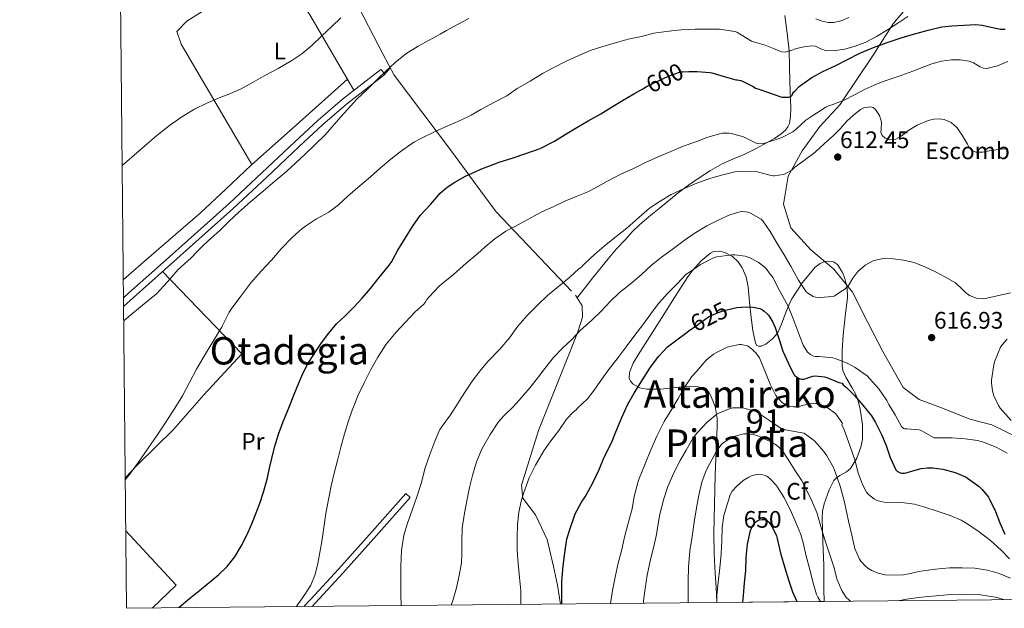
# Model space of a CAD drawing. Extents: x 566420 to 573271, y 747468 to 752164.
# Drawn here: x 566420 to 566834, y 747468 to 747715 of the extents above; entities that cross this region are included whole.
import ezdxf
from ezdxf.enums import TextEntityAlignment as Align

# ---------------------------------------------------------------- set-up
doc = ezdxf.new("R2010")
doc.units = 0
doc.header["$MEASUREMENT"] = 0
for name, pattern in [('DGN Style 2', [76.58717, 45.952302, -30.634868]), ('DGN Style 3', [107.222038, 76.58717, -30.634868]), ('DGN Style 5', [53.611019, 22.976151, -30.634868])]:
    doc.linetypes.add(name, pattern=pattern)
for name, color, linetype in [('Nivel 20', 7, 'Continuous'), ('Nivel 21', 7, 'Continuous'), ('Nivel 22', 7, 'Continuous'), ('Nivel 35', 7, 'Continuous'), ('Nivel 36', 7, 'Continuous'), ('Nivel 37', 7, 'Continuous'), ('Nivel 4', 7, 'Continuous'), ('Nivel 41', 7, 'Continuous'), ('Nivel 45', 7, 'Continuous'), ('Nivel 48', 7, 'Continuous'), ('Nivel 49', 7, 'Continuous'), ('Nivel 5', 7, 'Continuous'), ('Nivel 57', 7, 'Continuous'), ('Nivel 61', 7, 'Continuous'), ('Nivel 7', 7, 'Continuous')]:
    doc.layers.add(name, color=color, linetype=linetype)
doc.styles.add('Style-arial', font='arial.shx', dxfattribs={"bigfont": 'arialbig.shx'})
doc.styles.add('Style-ariali', font='ariali.shx', dxfattribs={"bigfont": 'arialibig.shx'})
doc.styles.add('Style-arialn', font='arialn.shx', dxfattribs={"bigfont": 'arialnbig.shx'})
doc.styles.add('Style-times', font='times.shx', dxfattribs={"bigfont": 'timesbig.shx'})

# ---------------------------------------------------------------- blocks, each defined once
blk = doc.blocks.new('5PATER')
at = {"layer": 'Nivel 7', "linetype": 'Continuous', "lineweight": 0}
h = blk.add_hatch(color=53, dxfattribs=at)
edge = h.paths.add_edge_path()
edge.add_ellipse((0, 0), major_axis=(-1.095731442945027, -1.110710700472634), ratio=0.9994222409660319, start_angle=0, end_angle=360)

msp = doc.modelspace()

# ---------------------------------------------------------------- linework, layer by layer
at = {"layer": 'Nivel 20', "color": 7, "linetype": 'DGN Style 2', "lineweight": 0}
msp.add_polyline3d([(566560.881, 747723.656, 583.4830000000001), (566572.817, 747700.648, 589.243), (566577.585, 747691.72, 590.363), (566601.6170000001, 747659.784, 596.6030000000001), (566614.003, 747643.0090000001, 600.992), (566620.4010000001, 747634.344, 603.259), (566653.649, 747599.368, 611.067), (566656.433, 747594.8559999999, 613.659), (566656.625, 747590.0560000001, 614.747), (566654.6410000001, 747583.976, 615.227), (566651.281, 747575.432, 615.6750000000001), (566638.1610000001, 747542.504, 618.939), (566631.057, 747519.56, 620.187), (566631.5689999999, 747514.152, 620.6030000000001), (566636.881, 747507.176, 622.5550000000001), (566641.777, 747496.7760000001, 623.643), (566644.497, 747485.416, 623.931), (566646.0970000001, 747477.5760000001, 624.859), (566647.3400000001, 747469.702, 626.421)], dxfattribs=at)
at = {"layer": 'Nivel 21', "color": 7, "linetype": 'DGN Style 3', "lineweight": 0}
for points in [[(566573.77, 747692.1410000001, 589.123), (566571.9240000001, 747694.115, 589.128), (566563.993, 747687.9180000001, 589.323), (566555.825, 747681.5360000001, 589.523), (566545.619, 747672.784, 589.807), (566535.8160000001, 747663.639, 590.083), (566522.058, 747650.6400000001, 590.153), (566508.2280000001, 747637.777, 589.907), (566493.7949999999, 747624.858, 589.559), (566479.3230000001, 747611.9410000001, 589.235), (566466.212, 747600.2550000001, 589.019), (566463.9169999999, 747598.2139999999, 588.981)], [(566539.565, 747468.6359999999, 605.288), (566542.5179999999, 747471.7949999999, 605.365), (566554.135, 747484.321, 606.195), (566568.2609999999, 747500.2050000001, 607.955), (566582.405, 747516.1089999999, 609.715), (566584.3300000001, 747514.3970000001, 609.715)]]:
    msp.add_polyline3d(points, dxfattribs=at)
at = {"layer": 'Nivel 21', "color": 7, "linetype": 'Continuous', "lineweight": 0}
for points in [[(566463.9510000001, 747594.6429999999, 588.952), (566468.0020000001, 747598.2450000001, 589.019), (566481.1140000001, 747609.933, 589.235), (566495.588, 747622.851, 589.559), (566510.0419999999, 747635.7890000001, 589.907), (566523.899, 747648.6769999999, 590.153), (566537.658, 747661.6769999999, 590.083), (566547.4140000001, 747670.7779999999, 589.807), (566557.53, 747679.453, 589.523), (566565.6499999999, 747685.797, 589.323), (566573.77, 747692.1410000001, 589.123)], [(566584.3300000001, 747514.3970000001, 609.715), (566570.186, 747498.493, 607.955), (566556.0419999999, 747482.5889999999, 606.195), (566544.4029999999, 747470.04, 605.365), (566543.1240000001, 747468.6710000001, 605.332)]]:
    msp.add_polyline3d(points, dxfattribs=at)
at = {"layer": 'Nivel 22', "color": 30, "linetype": 'DGN Style 5', "lineweight": 30, "flags": 128}
for points, elevation in [([(566681.9750000001, 747685.966), (566683.5530000001, 747686.872), (566693.0249999999, 747691.3999999999), (566697.825, 747693.064), (566698.577, 747693.1440000001), (566701.318, 747693.172)], 600), ([(566681.9750000001, 747685.966), (566681.9750000001, 747685.966)], 600), ([(566701.273, 747584.3430000001), (566704.913, 747586.8559999999), (566709.5689999999, 747590.216), (566712.8970000001, 747591.848), (566716.145, 747592.9199999999), (566719.6030000001, 747593.7239999999)], 625), ([(566719.6030000001, 747593.7239999999), (566719.6030000001, 747593.7239999999)], 625), ([(566719.6030000001, 747593.7239999999), (566719.6030000001, 747593.7239999999)], 625), ([(566701.273, 747584.3430000001), (566701.273, 747584.3430000001)], 625), ([(566701.273, 747584.3430000001), (566701.273, 747584.3430000001)], 625), ([(566727.5360000001, 747501.4780000001), (566728.0179999999, 747502.6359999999), (566728.514, 747503.2760000001), (566729.442, 747504.1880000001), (566730.1939999999, 747504.7), (566730.994, 747505.02), (566732.1300000001, 747505.2280000001), (566732.8019999999, 747505.2280000001), (566733.746, 747505.0360000001), (566734.338, 747504.6680000001), (566734.898, 747504.092), (566735.73, 747502.956), (566736.4920000001, 747501.4780000001)], 650)]:
    msp.add_lwpolyline(points, dxfattribs=dict(at, elevation=elevation))
at = {"layer": 'Nivel 35', "color": 92, "linetype": 'DGN Style 3', "lineweight": 0}
msp.add_polyline3d([(566713.105, 747470.3530000001, 650.996), (566712.7849999999, 747476.8400000001, 650.683), (566712.3300000001, 747482.46, 650.2810000000001), (566711.878, 747490.9480000001, 650.231), (566711.7609999999, 747499.432, 650.011), (566712.0050000001, 747511.6200000001, 648.9300000000001), (566712.369, 747523.784, 647.355), (566712.757, 747534.0349999999, 645.563), (566713.169, 747544.2320000001, 643.5790000000001), (566713.121, 747547.615, 642.894), (566712.317, 747552.5959999999, 641.738), (566710.385, 747557.416, 640.379), (566709.629, 747558.5530000001, 639.842), (566708.071, 747559.916, 638.4110000000001), (566705.244, 747560.8589999999, 635.817), (566703.6429999999, 747561.0220000001, 634.664), (566701.9369999999, 747561.0959999999, 633.819), (566695.7010000001, 747560.544, 631.67), (566689.4569999999, 747559.8800000001, 629.755), (566683.666, 747559.858, 627.99), (566680.771, 747560.443, 627.207), (566677.905, 747561.96, 626.6510000000001), (566676.767, 747563.192, 626.443), (566676.281, 747564.449, 626.264), (566676.3489999999, 747566.919, 625.956), (566677.8910000001, 747570.8389999999, 625.501), (566679.9850000001, 747574.344, 625.051), (566684.8570000001, 747582.0279999999, 623.915), (566689.7450000001, 747589.7039999999, 622.779), (566695.3060000001, 747598.395, 621.484), (566700.881, 747607.0800000001, 620.187), (566702.9199999999, 747609.896, 619.801), (566706.496, 747613.78, 619.346), (566710.321, 747617.0320000001, 618.971), (566711.5889999999, 747617.6610000001, 618.891), (566714.2679999999, 747617.8030000001, 618.883), (566716.452, 747617.243, 618.993), (566719.5889999999, 747615.598, 619.354), (566722.033, 747613.3200000001, 619.963), (566723.6740000001, 747610.8389999999, 620.943), (566725.2860000001, 747606.99, 622.871), (566726.129, 747602.824, 624.475), (566726.8090000001, 747596.3940000001, 626.066), (566727.473, 747589.96, 627.643), (566728.2039999999, 747584.4920000001, 629.1560000000001), (566729.2649999999, 747579.1440000001, 630.523), (566729.8500000001, 747578.172, 630.5600000000001), (566730.702, 747577.8740000001, 630.253), (566731.642, 747577.973, 629.784), (566733.5490000001, 747578.7919999999, 628.6560000000001), (566736.477, 747581.0320000001, 626.71), (566737.7050000001, 747582.354, 625.852), (566738.6089999999, 747583.656, 625.211), (566740.2450000001, 747587.148, 623.756), (566742.175, 747592.5120000001, 621.65), (566743.2150000001, 747595.172, 620.8870000000001), (566744.497, 747597.7679999999, 620.475), (566748.9750000001, 747604.648, 620.193), (566754.2890000001, 747611.1440000001, 620.027), (566756.3970000001, 747612.6840000001, 619.849), (566758.382, 747613.405, 619.6610000000001), (566759.926, 747613.628, 619.532), (566762.074, 747613.3400000001, 619.429), (566763.6969999999, 747612.1680000001, 619.515), (566765.7450000001, 747608.878, 620.366), (566766.8330000001, 747606.3219999999, 621.426), (566767.7590000001, 747602.372, 623.277), (566767.8570000001, 747598.3119999999, 624.923), (566766.9469999999, 747590.442, 627.499), (566766.033, 747582.568, 630.075), (566765.6059999999, 747576.088, 632.293), (566765.649, 747569.608, 634.491), (566765.973, 747567.78, 634.825), (566767.274, 747564.6869999999, 634.4300000000001), (566770.0260000001, 747560.156, 632.848), (566771.3060000001, 747557.8700000001, 632.254), (566772.2409999999, 747555.5279999999, 632.187), (566773.254, 747551.4480000001, 632.739), (566774.1540000001, 747545.0760000001, 633.842), (566774.129, 747538.76, 635.355), (566773.548, 747535.513, 636.438), (566771.753, 747530.8970000001, 638.256), (566769.105, 747526.5360000001, 639.6750000000001), (566767.54, 747525.119, 640.0500000000001), (566764.6100000001, 747523.6000000001, 640.548), (566763.2609999999, 747522.709, 640.803), (566762.2250000001, 747521.48, 641.083), (566760.2379999999, 747517.6429999999, 641.865), (566758.0549999999, 747511.736, 643.063), (566757.466, 747508.7220000001, 643.67), (566757.297, 747505.672, 644.283), (566757.591, 747495.881, 646.743), (566757.905, 747486.0560000001, 648.955), (566757.932, 747482.061, 649.319), (566757.8970000001, 747475.909, 649.331), (566758.108, 747470.798, 649.193)], dxfattribs=at)
at = {"layer": 'Nivel 36', "color": 92, "linetype": 'Continuous', "lineweight": 0, "extrusion": (-0.7372276981029171, 0.675644374763732, 2.375346068976065e-13), "elevation": 87480.29566942644, "flags": 128}
msp.add_lwpolyline([(-934020.6439614226, 589.1449999792203), (-934022.9010659838, 589.5619999792203), (-934025.158170545, 589.9779999792205)], dxfattribs=at)
at = {"layer": 'Nivel 36', "color": 92, "linetype": 'Continuous', "lineweight": 0, "extrusion": (-0.05423086218760575, 0.03642371698061388, 0.9978638817131851), "elevation": -2898.190877002311, "flags": 128}
msp.add_lwpolyline([(-936344.6738623749, 53423.23752227589), (-936358.2526849275, 53426.29902322846), (-936365.3961924948, 53395.89831876883)], dxfattribs=at)
at = {"layer": 'Nivel 36', "color": 7, "linetype": 'DGN Style 3', "lineweight": 0}
for points in [[(566740.9809999999, 747637.4809999999, 611.398), (566742.9809999999, 747649.2890000001, 610.267), (566744.338, 747651.7749999999, 610), (566748.8049999999, 747659.9610000001, 608.947), (566756.213, 747670.121, 607.1560000000001), (566764.757, 747679.385, 605.26), (566765.7679999999, 747680.8870000001, 605), (566771.5090000001, 747689.4169999999, 603.3770000000001), (566778.997, 747700.4569999999, 600.895), (566781.361, 747704.2490000001, 600), (566785.7779999999, 747711.3319999999, 595), (566786.869, 747713.081, 594.313), (566795.013, 747722.7609999999, 590.5840000000001), (566807.189, 747732.8090000001, 587.189), (566817.7010000001, 747739.433, 585.644), (566829.477, 747744.825, 585.315), (566840.3570000001, 747748.4890000001, 586.392)], [(566838.837, 747539.929, 619.91), (566828.5490000001, 747544.9369999999, 618.582), (566819.237, 747547.257, 618.3100000000001), (566807.7649999999, 747551.8489999999, 618.2620000000001), (566798.037, 747555.577, 617.3340000000001), (566791.2690000001, 747560.5530000001, 617.11), (566782.773, 747575.737, 615.974), (566776.4210000001, 747587.929, 615.782), (566769.9410000001, 747600.6329999999, 615.046), (566762.149, 747610.233, 613.702), (566752.533, 747618.345, 613.302), (566744.165, 747627.6410000001, 612.15), (566740.9809999999, 747637.4809999999, 611.398)]]:
    msp.add_polyline3d(points, dxfattribs=at)
at = {"layer": 'Nivel 36', "color": 92, "linetype": 'Continuous', "lineweight": 0}
for points in [[(566517.797, 747654.1329999999, 589.391), (566488.145, 747704.744, 581.659), (566486.3530000001, 747709.96, 580.027), (566490.449, 747714.3759999999, 580.059), (566502.993, 747722.1840000001, 579.707), (566513.8729999999, 747727.656, 579.451), (566521.425, 747731.24, 579.3870000000001), (566526.6410000001, 747733.128, 579.3870000000001), (566529.233, 747732.744, 579.3870000000001), (566536.4010000001, 747725.5120000001, 580.859), (566542.129, 747717, 581.819), (566560.676, 747685.3260000001, 589.404)], [(566741.521, 747716.696, 591.323), (566742.6000000001, 747709.2960000001, 592.534), (566743.409, 747701.896, 593.771), (566743.5900000001, 747695.395, 595.39), (566743.665, 747688.936, 597.211), (566743.815, 747685.038, 598.422), (566743.969, 747681.1440000001, 599.6270000000001), (566744.0419999999, 747677.723, 600.641), (566744.033, 747674.2960000001, 601.643), (566743.548, 747671.331, 602.504), (566742.8910000001, 747669.9310000001, 602.9010000000001), (566741.889, 747668.632, 603.259), (566740.077, 747666.986, 603.565), (566737.213, 747665.047, 603.615), (566734.209, 747663.3999999999, 603.771), (566729.5290000001, 747660.9280000001, 604.548), (566724.801, 747658.568, 605.307), (566720.033, 747656.5090000001, 605.718), (566715.297, 747654.408, 606.203), (566710.358, 747651.683, 607.283), (566705.6170000001, 747648.632, 608.4110000000001), (566701.1769999999, 747645.55, 609.287), (566696.8489999999, 747642.264, 610.027), (566688.865, 747635.672, 611.003), (566684.6499999999, 747632.342, 611.424)], [(566557.902, 747690.0630000001, 588.27), (566537.743, 747672.0020000001, 588.659), (566517.584, 747653.942, 589.048), (566506.865, 747643.817, 589.171), (566496.0800000001, 747633.7660000001, 589.112), (566485.906, 747624.916, 588.876), (566475.7280000001, 747616.0700000001, 588.6320000000001), (566463.844, 747605.723, 588.46)], [(566684.6499999999, 747632.342, 611.424), (566680.497, 747628.9199999999, 611.755), (566677.4879999999, 747625.8759999999, 611.604), (566674.6410000001, 747622.6799999999, 611.3870000000001), (566670.9550000001, 747618.72, 611.971), (566667.409, 747614.632, 612.4110000000001), (566660.8970000001, 747606.4029999999, 612.082), (566654.3859999999, 747598.1740000001, 611.753)], [(566464.649, 747522.6410000001, 595.206), (566469.969, 747528.2, 595.195), (566484.881, 747542.9199999999, 595.195), (566494.692, 747554.1570000001, 595.17), (566497.649, 747557.544, 595.163), (566513.5530000001, 747574.6640000001, 595.131), (566480.337, 747609.2409999999, 589.222)]]:
    msp.add_polyline3d(points, dxfattribs=at)
at = {"layer": 'Nivel 4', "color": 30, "linetype": 'Continuous', "lineweight": 30, "flags": 128}
for points, elevation in [([(566811.659, 747712.3470000001), (566816.7309999999, 747712.619), (566821.851, 747712.939), (566824.4110000001, 747712.683), (566826.2350000001, 747712.1869999999), (566832.203, 747710.987), (566834.1229999999, 747710.923)], 600), ([(566701.318, 747693.172), (566704.8330000001, 747693.2080000001), (566710.1129999999, 747692.8400000001), (566710.993, 747692.6640000001), (566716.129, 747691.0800000001), (566720.977, 747689.6880000001), (566721.601, 747689.672), (566723.169, 747689.432), (566723.841, 747689.192), (566728.3530000001, 747686.872), (566729.281, 747686.216), (566730.193, 747685.896), (566731.0249999999, 747685.72), (566735.105, 747684.2479999999), (566739.9210000001, 747682.584), (566740.449, 747682.4880000001), (566743.3289999999, 747682.3759999999), (566744.129, 747682.76), (566744.625, 747683.2720000001), (566744.913, 747684.0560000001), (566745.217, 747684.52), (566745.729, 747684.936), (566747.5789999999, 747686.9709999999), (566748.1070000001, 747687.307), (566752.9709999999, 747690.635), (566757.595, 747693.1950000001), (566763.0190000001, 747695.8030000001), (566767.835, 747698.267), (566773.0349999999, 747700.8589999999), (566778.7949999999, 747703.307), (566784.507, 747705.4029999999), (566790.4909999999, 747707.3389999999), (566795.675, 747708.827), (566801.7550000001, 747710.507), (566807.547, 747711.9310000001), (566811.659, 747712.3470000001)], 600), ([(566486.9569999999, 747468.115), (566487.317, 747468.446), (566491.649, 747471.96), (566495.7590000001, 747475.314), (566499.8729999999, 747478.6640000001), (566503.74, 747481.9550000001), (566507.4569999999, 747485.4480000001), (566510.6969999999, 747489.48), (566513.3130000001, 747493.96), (566515.676, 747498.6070000001), (566517.8090000001, 747503.352), (566519.6799999999, 747508.003), (566521.3929999999, 747512.712), (566522.973, 747517.645), (566524.3530000001, 747522.632), (566525.2660000001, 747526.686), (566526.1610000001, 747530.744), (566527.3870000001, 747535.9269999999), (566528.929, 747541.0160000001), (566530.804, 747545.858), (566532.7209999999, 747550.6799999999), (566534.105, 747554.1570000001), (566534.811, 747555.9299999999), (566536.913, 747561.176), (566538.8629999999, 747565.6950000001), (566541.0730000001, 747570.104), (566543.9450000001, 747574.78), (566547.105, 747579.2720000001), (566550.0989999999, 747583.354), (566553.3130000001, 747587.256), (566556.9180000001, 747590.7110000001), (566560.5449999999, 747594.1359999999), (566564.1610000001, 747598.065), (566567.6329999999, 747602.1200000001), (566571.3130000001, 747606.712), (566574.993, 747611.304), (566576.753, 747613.656), (566576.993, 747614.3119999999), (566579.0889999999, 747618.216), (566582.3530000001, 747623.4480000001), (566585.3130000001, 747628.1680000001), (566588.5449999999, 747632.712), (566592.7690000001, 747637.4480000001), (566596.8970000001, 747642.1840000001), (566599.7609999999, 747644.632), (566603.0730000001, 747646.7919999999), (566607.521, 747649.3360000001), (566612.1610000001, 747651.352), (566614.003, 747652.1540000001), (566616.865, 747653.3999999999), (566621.601, 747655.1440000001), (566627.585, 747656.9839999999), (566632.881, 747658.7919999999), (566638.8489999999, 747660.872), (566644.913, 747663.912), (566649.3929999999, 747666.7919999999), (566654.273, 747669.7520000001), (566659.0249999999, 747672.5519999999), (566664.3049999999, 747675.432), (566668.865, 747678.216), (566673.4569999999, 747681.0959999999), (566678.257, 747683.8319999999), (566681.9750000001, 747685.966)], 600), ([(566719.6030000001, 747593.7239999999), (566721.3770000001, 747594.1359999999), (566725.3770000001, 747594.44), (566728.273, 747594.2960000001), (566731.0249999999, 747593.7039999999), (566732.209, 747593.128), (566732.929, 747592.632), (566734.1769999999, 747591.48), (566734.689, 747590.872), (566736.369, 747588.216), (566737.4890000001, 747585.7039999999), (566739.185, 747580.6640000001), (566740.801, 747575.784), (566743.0889999999, 747570.6799999999), (566745.3289999999, 747566.104), (566745.7450000001, 747565.608), (566746.449, 747565.0160000001), (566747.0090000001, 747564.6640000001), (566747.969, 747564.264), (566748.673, 747564.1359999999), (566749.425, 747564.1200000001), (566750.577, 747564.3119999999), (566751.3130000001, 747564.696), (566753.361, 747565.368), (566754.321, 747565.4480000001), (566758.3049999999, 747565.0959999999), (566759.1529999999, 747564.76), (566764.2250000001, 747562.6799999999), (566765.682, 747562.3319999999), (566766.05, 747561.7080000001), (566767.442, 747560.6359999999), (566770.8500000001, 747557.1640000001), (566774.29, 747553.2280000001), (566777.9539999999, 747548.6840000001), (566779.7139999999, 747545.8360000001), (566782.1300000001, 747540.8119999999), (566784.098, 747536.1880000001), (566785.8260000001, 747531.26), (566788.21, 747526.0120000001), (566788.754, 747525.5), (566789.746, 747524.844), (566790.53, 747524.652), (566791.794, 747524.6359999999), (566792.594, 747524.7960000001), (566793.426, 747525.1000000001), (566798.882, 747526.588), (566801.4580000001, 747526.892), (566803.746, 747526.8600000001), (566807.858, 747526.2679999999), (566813.138, 747524.844), (566817.3940000001, 747523.068), (566818.3219999999, 747522.46), (566823.138, 747519.0519999999), (566824.45, 747517.788), (566827.0419999999, 747514.5719999999), (566827.5860000001, 747513.692), (566830.098, 747508.524), (566831.81, 747503.8200000001), (566833.906, 747499.084)], 625), ([(566648.0260000001, 747469.709), (566648.017, 747473.3360000001), (566648.017, 747479.2080000001), (566648.497, 747485.7679999999), (566649.217, 747491.176), (566650.081, 747496.9040000001), (566651.2649999999, 747500.952), (566653.6170000001, 747507.5120000001), (566656.257, 747512.504), (566657.7930000001, 747514.648), (566660.865, 747520.2320000001), (566663.665, 747526.1680000001), (566665.7930000001, 747531.3200000001), (566668.753, 747537.3840000001), (566670.689, 747542.024), (566673.217, 747548.0560000001), (566675.665, 747553.56), (566678.3049999999, 747558.2479999999), (566681.5689999999, 747563.352), (566685.233, 747569.1440000001), (566688.625, 747573.7520000001), (566692.337, 747577.592), (566695.6810000001, 747580.2320000001), (566699.953, 747583.432), (566701.273, 747584.3430000001)], 625), ([(566724.006, 747470.4610000001), (566724.274, 747473.244), (566724.658, 747478.6359999999), (566725.1540000001, 747483.756), (566725.314, 747489.244), (566725.906, 747494.828), (566727.138, 747500.524), (566727.5360000001, 747501.4780000001)], 650), ([(566736.4920000001, 747501.4780000001), (566738.1140000001, 747498.3319999999), (566738.4180000001, 747497.212), (566739.73, 747491.0360000001), (566741.554, 747484.892), (566743.074, 747479.8840000001), (566744.7379999999, 747474.8600000001), (566746.665, 747470.685)], 650)]:
    msp.add_lwpolyline(points, dxfattribs=dict(at, elevation=elevation))
at = {"layer": 'Nivel 49', "color": 7, "linetype": 'Continuous', "lineweight": 0, "extrusion": (0.04002796987225125, 0.0003958057594638537, 0.9991984812667136), "elevation": 23630.70237840655, "flags": 128}
msp.add_lwpolyline([(741830.2975427823, -573590.0063121468), (741830.2975427823, -573635.047613671)], dxfattribs=at)
at = {"layer": 'Nivel 5', "color": 30, "linetype": 'Continuous', "lineweight": 0, "flags": 128}
for points, elevation in [([(566463.379, 747653.702), (566467.402, 747657.297), (566472.7050000001, 747661.9439999999), (566477.8840000001, 747666.2930000001), (566483.2010000001, 747670.4880000001), (566488.342, 747674.1429999999), (566493.777, 747677.352), (566498.9169999999, 747679.896), (566504.145, 747682.2320000001), (566508.818, 747683.967), (566513.3770000001, 747685.9280000001), (566518.345, 747688.72), (566523.3130000001, 747691.5120000001), (566528.8970000001, 747694.408), (566529.521, 747694.8400000001), (566534.5449999999, 747697.896), (566538.7690000001, 747700.6799999999), (566542.977, 747704.1200000001), (566547.1529999999, 747708.216), (566551.409, 747712.152), (566555.217, 747715.6880000001)], 585), ([(566464.01, 747588.6229999999), (566466.0970000001, 747590.4240000001), (566471.9310000001, 747595.1540000001), (566477.7450000001, 747599.912), (566482.362, 747604.933), (566486.8489999999, 747610.088), (566489.568, 747612.504), (566492.273, 747614.936), (566494.817, 747617.6000000001), (566497.3929999999, 747620.2320000001), (566500.848, 747623.385), (566504.3049999999, 747626.5360000001), (566508.3300000001, 747630.3670000001), (566512.385, 747634.1680000001), (566517.436, 747638.6170000001), (566522.5449999999, 747643), (566527.506, 747647.165), (566532.449, 747651.352), (566536.3319999999, 747654.8729999999), (566540.145, 747658.4720000001), (566544.3800000001, 747662.533), (566548.5449999999, 747666.6640000001), (566555.179, 747674.159), (566561.889, 747681.5760000001), (566566.311, 747685.8500000001), (566570.737, 747690.1200000001), (566574.2550000001, 747693.514), (566577.777, 747696.9040000001), (566582.4850000001, 747700.675), (566587.665, 747703.8), (566592.273, 747706.3119999999), (566596.881, 747708.824), (566599.537, 747710.456), (566604.385, 747713.064), (566608.8970000001, 747715.4639999999)], 590), ([(566464.6570000001, 747521.8090000001), (566466.017, 747523.56), (566470.244, 747529.2520000001), (566474.321, 747535.048), (566477.9979999999, 747540.53), (566481.6329999999, 747546.04), (566485.2080000001, 747551.538), (566486.848, 747554.1570000001), (566488.689, 747557.0959999999), (566491.6030000001, 747562.659), (566494.497, 747568.2320000001), (566497.402, 747573.064), (566500.3049999999, 747577.896), (566502.5290000001, 747581.608), (566504.753, 747585.3200000001), (566505.233, 747585.8640000001), (566505.473, 747586.568), (566508.2409999999, 747592.2320000001), (566509.121, 747593.5279999999), (566512.801, 747598.3600000001), (566517.4410000001, 747604.568), (566521.6810000001, 747609.416), (566526.065, 747614.0719999999), (566530.0970000001, 747618.824), (566534.7209999999, 747623.544), (566538.929, 747627.3200000001), (566540.2890000001, 747628.264), (566544.993, 747631.352), (566550.0970000001, 747634.1840000001), (566554.1769999999, 747637.256), (566558.0490000001, 747640.872), (566562.2890000001, 747644.504), (566567.6810000001, 747648.9680000001), (566571.825, 747652.808), (566576.1129999999, 747656.456), (566580.1129999999, 747659.496), (566585.777, 747663.5279999999), (566589.0730000001, 747665.288), (566594.1610000001, 747667.72), (566598.7849999999, 747669.784), (566605.2490000001, 747672.584), (566609.889, 747674.9199999999), (566614.003, 747677.226), (566614.513, 747677.5120000001), (566619.6170000001, 747680.2960000001), (566624.913, 747683.0160000001), (566629.233, 747686.0719999999), (566634.625, 747689.2080000001), (566639.825, 747692.344), (566644.5449999999, 747694.9040000001), (566649.713, 747697.544), (566655.0730000001, 747699.9439999999), (566659.889, 747702.024), (566664.689, 747703.56), (566670.8970000001, 747705.352), (566675.825, 747706.7280000001), (566681.361, 747707.8800000001), (566686.5930000001, 747709.2720000001), (566692.8489999999, 747710.216), (566698.017, 747710.696), (566703.969, 747710.952), (566709.1370000001, 747710.9839999999), (566714.2250000001, 747710.9199999999), (566720.6410000001, 747710.0560000001), (566721.4569999999, 747709.736), (566723.281, 747708.6640000001), (566727.601, 747705.9280000001), (566728.4010000001, 747705.608), (566733.3770000001, 747704.2320000001), (566736.8060000001, 747702.8489999999), (566740.2350000001, 747701.467), (566741.74, 747701.3), (566744.0730000001, 747702.061), (566746.4269999999, 747702.9070000001), (566749.669, 747703.531), (566752.9070000001, 747704.0109999999), (566754.4580000001, 747703.79), (566756.723, 747702.665), (566759.0190000001, 747701.899), (566762.8589999999, 747701.97), (566766.7150000001, 747702.6030000001), (566771.067, 747703.815), (566775.2749999999, 747705.4510000001), (566780.104, 747707.9310000001), (566784.763, 747710.6669999999), (566789.0179999999, 747713.453), (566793.1950000001, 747716.331)], 595), ([(566754.6510000001, 747715.2590000001), (566757.219, 747714.297), (566759.8030000001, 747713.771), (566761.977, 747713.7690000001), (566765.263, 747714.415), (566768.4750000001, 747715.8829999999)], 590), ([(566536.574, 747468.6059999999), (566537.3770000001, 747469.9280000001), (566540.0179999999, 747473.753), (566542.561, 747477.672), (566544.3999999999, 747482.0449999999), (566545.521, 747486.648), (566546.399, 747491.3219999999), (566547.185, 747496.0079999999), (566548.0179999999, 747501.8260000001), (566548.881, 747507.6400000001), (566549.923, 747513.5220000001), (566551.1529999999, 747519.368), (566552.416, 747524.6410000001), (566553.7450000001, 747529.896), (566555.226, 747535.534), (566556.753, 747541.1599999999), (566558.2209999999, 747546.156), (566559.889, 747551.0959999999), (566561.1499999999, 747554.1570000001), (566562.341, 747557.0490000001), (566565.105, 747562.872), (566567.801, 747568.1740000001), (566570.737, 747573.352), (566574.2660000001, 747578.831), (566578.3530000001, 747583.8640000001), (566582.321, 747588.024), (566586.2890000001, 747592.1840000001), (566590.0009999999, 747595.5120000001), (566590.881, 747596.744), (566591.2649999999, 747597.48), (566592.193, 747598.648), (566596.4010000001, 747603.0959999999), (566598.1769999999, 747604.504), (566602.449, 747608.024), (566607.841, 747612.744), (566611.905, 747616.1200000001), (566614.003, 747617.994), (566615.7930000001, 747619.592), (566619.8570000001, 747623), (566624.4650000001, 747626.152), (566630.321, 747629.2720000001), (566634.913, 747631.8), (566639.601, 747634.28), (566644.257, 747636.456), (566649.217, 747638.744), (566654.0009999999, 747640.744), (566658.8489999999, 747642.6640000001), (566662.065, 747644.4240000001), (566666.5290000001, 747646.952), (566672.7690000001, 747650.1680000001), (566678.1129999999, 747652.5519999999), (566683.3770000001, 747655.0959999999), (566688.193, 747657.2239999999), (566693.713, 747659.7039999999), (566698.8330000001, 747661.8800000001), (566704.1610000001, 747663.6880000001), (566708.865, 747665.5279999999), (566714.145, 747667.112), (566715.425, 747667.304), (566718.145, 747667.3360000001), (566719.185, 747667.2080000001), (566724.2250000001, 747665.8319999999), (566725.0249999999, 747665.416), (566729.841, 747663.0160000001), (566730.977, 747662.9199999999), (566732.801, 747663.064), (566734.0009999999, 747663.352), (566740.0009999999, 747665.3360000001), (566744.993, 747667.8800000001), (566746.369, 747669.064), (566750.433, 747672.7280000001), (566752.993, 747674.504), (566758.737, 747678.264), (566759.9210000001, 747678.824), (566761.7930000001, 747679.432), (566766.513, 747681.1599999999), (566770.902, 747683.4809999999), (566775.291, 747685.8030000001), (566779.0430000001, 747687.5190000001), (566782.9070000001, 747688.987), (566789.145, 747691.1840000001), (566795.3870000001, 747693.355), (566799.3019999999, 747694.889), (566803.243, 747696.443), (566807.351, 747697.574), (566811.531, 747698.1710000001), (566815.2620000001, 747698.087), (566818.9550000001, 747697.4990000001), (566820.8589999999, 747696.7949999999), (566823.6359999999, 747695.212), (566825.0220000001, 747694.6540000001), (566826.4269999999, 747694.5390000001), (566830.818, 747695.6370000001), (566835.1950000001, 747697.4029999999)], 605), ([(566580.4310000001, 747469.04), (566580.4169999999, 747473.976), (566580.4169999999, 747479.416), (566580.4169999999, 747485.3840000001), (566580.6410000001, 747492.2960000001), (566581.665, 747498.568), (566583.1370000001, 747503.7039999999), (566585.185, 747509.1599999999), (566587.057, 747514.712), (566588.977, 747520.6640000001), (566590.449, 747526.408), (566592.4650000001, 747532.44), (566594.6410000001, 747538.104), (566596.7849999999, 747542.9199999999), (566597.6810000001, 747544.2960000001), (566601.2010000001, 747549.1440000001), (566604.4310000001, 747554.1570000001), (566604.5930000001, 747554.408), (566607.3770000001, 747558.7919999999), (566610.2890000001, 747563.192), (566613.5530000001, 747567.432), (566614.003, 747567.9680000001), (566617.0889999999, 747571.6400000001), (566621.889, 747576.7280000001), (566625.9369999999, 747581.4480000001), (566629.473, 747586.344), (566633.361, 747590.744), (566637.9210000001, 747595.288), (566641.9850000001, 747599.1599999999), (566646.561, 747603), (566651.361, 747606.8559999999), (566655.0730000001, 747610.456), (566655.729, 747610.872), (566656.2409999999, 747611.0320000001), (566656.625, 747611.672), (566657.2649999999, 747612.2960000001), (566661.841, 747616.4880000001), (566665.665, 747619.9280000001), (566670.0009999999, 747623.432), (566675.2010000001, 747627.416), (566680.2250000001, 747631.9920000001), (566684.753, 747635.8160000001), (566689.185, 747638.808), (566693.905, 747641.544), (566699.041, 747644.0079999999), (566704.5930000001, 747646.328), (566710.561, 747648.4240000001), (566715.5530000001, 747649.8640000001), (566720.561, 747651.0959999999), (566723.6170000001, 747651.4480000001), (566729.521, 747651.2080000001), (566730.561, 747650.936), (566735.7930000001, 747649.56), (566736.6410000001, 747649.4480000001), (566737.2649999999, 747649.4639999999), (566740.929, 747650.024), (566741.7450000001, 747650.3119999999), (566744.6089999999, 747651.9280000001), (566745.841, 747653), (566749.8729999999, 747656.0560000001), (566754.129, 747659.24), (566754.5449999999, 747659.656), (566758.3019999999, 747662.977), (566762.0590000001, 747666.2990000001), (566764.9210000001, 747669.2660000001), (566767.675, 747672.3630000001), (566770.408, 747674.9029999999), (566773.307, 747677.2110000001), (566774.777, 747678.004), (566777.3829999999, 747678.3630000001), (566778.6240000001, 747678.047), (566779.675, 747677.3230000001), (566781.27, 747674.773), (566782.139, 747671.979), (566781.9650000001, 747669.129), (566781.878, 747667.692), (566782.4269999999, 747666.331), (566783.703, 747665.2350000001), (566786.021, 747664.557), (566788.219, 747664.875), (566790.443, 747666.094), (566793.709, 747668.5590000001), (566797.179, 747670.7309999999), (566801.828, 747672.602), (566804.206, 747673.217), (566806.5390000001, 747673.4029999999), (566808.5249999999, 747673.085), (566811.4369999999, 747671.7590000001), (566813.8829999999, 747669.5630000001), (566816.1680000001, 747666.1599999999), (566818.2350000001, 747662.747), (566819.0249999999, 747661.3670000001), (566820.1229999999, 747660.1070000001), (566821.8700000001, 747659.341), (566824.611, 747659.419), (566827.355, 747659.9310000001), (566831.2590000001, 747660.426), (566835.163, 747660.923)], 610), ([(566601.551, 747469.2490000001), (566602.3049999999, 747471.608), (566603.6810000001, 747476.5360000001), (566604.8330000001, 747481.672), (566605.7609999999, 747486.952), (566605.9369999999, 747490.648), (566605.9369999999, 747495.784), (566606.1610000001, 747501.5120000001), (566607.121, 747507.848), (566608.209, 747513.672), (566609.2010000001, 747518.632), (566610.4650000001, 747523.608), (566612.1610000001, 747529.3200000001), (566614.003, 747533.6640000001), (566614.7050000001, 747535.3200000001), (566617.9210000001, 747540.872), (566621.425, 747546.2), (566623.4410000001, 747548.504), (566627.649, 747552.648), (566631.0249999999, 747556.44), (566634.513, 747560.44), (566637.8090000001, 747564.456), (566640.801, 747568.5519999999), (566644.4809999999, 747573.112), (566648.257, 747577.0959999999), (566652.1610000001, 747580.7760000001), (566655.713, 747584.5519999999), (566660.3530000001, 747588.76), (566664.673, 747592.696), (566668.2250000001, 747596.6799999999), (566672.1610000001, 747600.456), (566677.3130000001, 747604.5360000001), (566681.409, 747608.04), (566685.5050000001, 747611.736), (566689.8570000001, 747615.256), (566694.257, 747618.5519999999), (566699.3770000001, 747622.264), (566703.521, 747625.1599999999), (566708.7849999999, 747628.4720000001), (566713.6329999999, 747630.76), (566718.449, 747633.0959999999), (566722.6410000001, 747634.3600000001), (566724.0009999999, 747634.392), (566726.209, 747634.1200000001), (566727.105, 747633.8), (566731.713, 747631.288), (566732.3530000001, 747630.52), (566735.361, 747626.088), (566737.9210000001, 747621.672), (566741.2490000001, 747616.2), (566744.1769999999, 747611.288), (566747.361, 747605.656), (566750.577, 747600.7919999999), (566751.281, 747600.1200000001), (566753.425, 747598.76), (566754.4650000001, 747598.456), (566756.2890000001, 747598.3119999999), (566759.9210000001, 747598.568), (566760.737, 747598.7760000001), (566762.337, 747598.9680000001), (566764.534, 747600.433), (566766.7309999999, 747601.899), (566768.3470000001, 747603.4569999999), (566770.163, 747606.4180000001), (566772.203, 747609.2749999999), (566775.2849999999, 747611.952), (566778.8910000001, 747613.8670000001), (566782.979, 747614.699), (566787.067, 747614.619), (566791.4720000001, 747614.078), (566795.835, 747612.987), (566800.389, 747611.1769999999), (566804.7949999999, 747609.1470000001), (566809.1089999999, 747606.929), (566813.307, 747604.5390000001), (566816.0730000001, 747601.8929999999), (566817.4070000001, 747600.433), (566819.067, 747599.1950000001), (566822.122, 747598.0260000001), (566825.179, 747597.835), (566830.771, 747599.068), (566836.3629999999, 747600.379)], 615), ([(566630.794, 747469.5390000001), (566630.689, 747475.24), (566630.2250000001, 747480.7760000001), (566629.649, 747486.744), (566629.2010000001, 747492.328), (566629.185, 747497.496), (566629.3770000001, 747503.128), (566629.9210000001, 747508.1840000001), (566630.977, 747513.432), (566632.017, 747516.4720000001), (566634.193, 747522.648), (566636.8330000001, 747528.024), (566640.385, 747533.976), (566643.3130000001, 747538.1359999999), (566646.6410000001, 747542.584), (566649.969, 747547.3200000001), (566652.7209999999, 747550.28), (566653.905, 747551.2080000001), (566654.513, 747551.8640000001), (566658.7690000001, 747555.8640000001), (566661.121, 747558.872), (566664.753, 747564.024), (566668.033, 747568.5519999999), (566671.1529999999, 747572.632), (566674.929, 747577.672), (566678.6410000001, 747582.52), (566682.0009999999, 747586.8400000001), (566685.297, 747591.496), (566688.4809999999, 747595.8640000001), (566692.449, 747600.216), (566696.2409999999, 747603.896), (566700.2250000001, 747608.104), (566702.017, 747609.3200000001), (566706.2409999999, 747612.2), (566711.8729999999, 747615.0800000001), (566713.0730000001, 747615.432), (566719.345, 747616.2960000001), (566720.6410000001, 747616.28), (566724.929, 747615.672), (566726.5930000001, 747615.128), (566730.337, 747613.256), (566732.801, 747611.432), (566733.6170000001, 747610.6159999999), (566735.4410000001, 747608.1359999999), (566736.017, 747607.5760000001), (566736.5290000001, 747606.744), (566739.345, 747601.24), (566742.801, 747595.064), (566745.0090000001, 747589.8160000001), (566747.105, 747584.1840000001), (566749.345, 747578.2960000001), (566751.105, 747575.416), (566752.369, 747574.392), (566753.3130000001, 747573.8800000001), (566754.321, 747573.608), (566755.8729999999, 747573.56), (566761.7930000001, 747573.048), (566762.6570000001, 747572.7919999999), (566767.777, 747570.7919999999), (566771.169, 747568.952), (566776.1129999999, 747565.416), (566777.281, 747564.1680000001), (566781.0889999999, 747560.024), (566784.1610000001, 747555.608), (566784.4010000001, 747555.1440000001), (566785.2590000001, 747553.4510000001), (566787.851, 747549.1470000001), (566790.619, 747544.267), (566791.355, 747543.4029999999), (566791.899, 747543.1950000001), (566792.8589999999, 747543.179), (566797.9950000001, 747542.8589999999), (566798.8910000001, 747542.4750000001), (566799.7390000001, 747541.963), (566804.3470000001, 747539.4990000001), (566805.5789999999, 747539.435), (566811.8189999999, 747539.419), (566817.355, 747538.9709999999), (566822.443, 747538.267), (566825.003, 747537.5789999999), (566830.283, 747535.483), (566834.939, 747533.051)], 620), ([(566829.3389999999, 747557.1470000001), (566828.7309999999, 747559.243), (566828.2990000001, 747562.4269999999), (566828.315, 747563.6910000001), (566829.307, 747570.1229999999), (566829.675, 747571.307), (566832.139, 747577.4510000001), (566832.8430000001, 747578.5390000001), (566834.8910000001, 747580.8589999999)], 620), ([(566668.4169999999, 747469.9110000001), (566668.4169999999, 747469.9280000001), (566669.169, 747475.3360000001), (566670.3530000001, 747480.9199999999), (566671.665, 747486.8559999999), (566673.1370000001, 747492.648), (566674.3049999999, 747497.7520000001), (566675.8570000001, 747503.6400000001), (566677.4410000001, 747509.608), (566678.2890000001, 747514.7760000001), (566679.9850000001, 747521.1440000001), (566680.4809999999, 747522.328), (566682.913, 747528.5360000001), (566685.361, 747534.408), (566687.7930000001, 747540.1359999999), (566690.913, 747546.3600000001), (566694.129, 747551.48), (566696.7849999999, 747555.9439999999), (566699.3130000001, 747560.392), (566702.5449999999, 747565.1599999999), (566704.433, 747567.2720000001), (566708.577, 747572.0079999999), (566711.585, 747574.568), (566712.577, 747575.176), (566717.425, 747577.48), (566718.5290000001, 747577.8319999999), (566722.5930000001, 747578.568), (566723.185, 747578.568), (566725.905, 747578.088), (566726.369, 747577.8160000001), (566728.129, 747576.44), (566728.497, 747575.976), (566729.409, 747575.0800000001), (566730.913, 747573.0959999999), (566731.2649999999, 747572.3759999999), (566733.537, 747566.824), (566735.425, 747562.04), (566737.8570000001, 747557.24), (566738.385, 747556.504), (566740.5930000001, 747554.1359999999), (566741.665, 747553.416), (566742.433, 747553.048), (566743.6329999999, 747552.648), (566745.233, 747552.408), (566746.369, 747552.4240000001), (566748.129, 747552.76), (566748.7849999999, 747553), (566753.6170000001, 747554.04), (566754.433, 747553.896), (566758.561, 747552.5519999999), (566759.3130000001, 747552.1680000001), (566762.865, 747549.608), (566763.4569999999, 747549), (566765.8090000001, 747545.432), (566765.5689999999, 747544.9040000001), (566766.5549999999, 747542.747), (566768.9070000001, 747536.2509999999), (566771.051, 747529.8670000001), (566772.443, 747524.6030000001), (566774.283, 747519.531), (566775.915, 747516.683), (566776.7309999999, 747515.6910000001), (566779.179, 747513.7069999999), (566780.283, 747513.179), (566782.027, 747512.683), (566783.2590000001, 747512.507), (566790.5549999999, 747512.2990000001), (566795.9950000001, 747511.5789999999), (566799.963, 747510.5390000001), (566806.027, 747508.4909999999), (566811.0349999999, 747506.8430000001), (566815.659, 747504.923), (566817.371, 747503.915), (566822.5549999999, 747500.395), (566827.963, 747496.2990000001), (566832.4750000001, 747492.315), (566835.979, 747488.6510000001)], 630), ([(566836.6510000001, 747546.763), (566832.027, 747551.835), (566831.243, 747553.067), (566829.3389999999, 747557.1470000001)], 620), ([(566682.212, 747470.047), (566682.2250000001, 747471.064), (566682.881, 747476.216), (566683.7609999999, 747481.8160000001), (566685.2490000001, 747488.408), (566686.5290000001, 747493.8), (566687.7450000001, 747498.888), (566687.7930000001, 747499.8800000001), (566687.9850000001, 747500.872), (566689.0730000001, 747507.432), (566690.7209999999, 747513.896), (566692.5290000001, 747519.0800000001), (566695.041, 747524.712), (566697.649, 747530.0079999999), (566700.209, 747534.328), (566703.0730000001, 747539.3840000001), (566704.7209999999, 747541.5279999999), (566709.0249999999, 747546.088), (566713.057, 747549.368), (566713.8729999999, 747549.784), (566718.6570000001, 747551.72), (566719.777, 747551.9920000001), (566720.5290000001, 747552.0719999999), (566723.2010000001, 747552.024), (566724.369, 747551.848), (566729.5530000001, 747550.456), (566730.0970000001, 747550.104), (566734.753, 747547), (566739.649, 747543.608), (566740.369, 747543.2720000001), (566743.0730000001, 747542.4880000001), (566744.129, 747542.44), (566749.6329999999, 747541.416), (566750.2890000001, 747541.048), (566753.537, 747538.6000000001), (566754.129, 747537.9920000001), (566757.9369999999, 747533.72), (566759.185, 747531.848), (566761.9850000001, 747527.048), (566762.913, 747524.808), (566764.801, 747519.2080000001), (566766.4650000001, 747513.064), (566767.6329999999, 747507.8319999999), (566768.2990000001, 747504.523), (566769.659, 747498.5549999999), (566771.0190000001, 747492.9550000001), (566772.875, 747488.587), (566773.4990000001, 747487.7069999999), (566775.5149999999, 747485.531), (566776.4909999999, 747484.763), (566778.0590000001, 747483.8189999999), (566780.8430000001, 747482.6510000001), (566783.611, 747481.979), (566786.1070000001, 747481.7390000001), (566791.467, 747482.0109999999), (566792.923, 747482.283), (566798.635, 747483.435), (566804.7790000001, 747484.3470000001), (566810.6669999999, 747484.875), (566816.1070000001, 747484.9550000001), (566821.355, 747484.747), (566826.6669999999, 747483.8670000001), (566831.5789999999, 747482.571), (566836.283, 747480.587)], 635), ([(566700.987, 747470.233), (566700.987, 747473.5150000001), (566701.003, 747479.371), (566701.1950000001, 747485.131), (566701.659, 747492.0109999999), (566702.7150000001, 747497.979), (566703.5789999999, 747504.0430000001), (566704.5549999999, 747510.0109999999), (566705.419, 747515.3870000001), (566706.7790000001, 747520.811), (566708.5549999999, 747525.723), (566710.139, 747528.747), (566712.8589999999, 747533.851), (566714.7309999999, 747536.395), (566715.675, 747537.307), (566718.4269999999, 747539.1950000001), (566720.2350000001, 747539.9950000001), (566724.331, 747541.131), (566725.5149999999, 747541.1470000001), (566728.443, 747540.827), (566730.2350000001, 747540.315), (566735.4990000001, 747537.963), (566738.1070000001, 747536.3630000001), (566739.115, 747535.547), (566740.5549999999, 747533.979), (566742.7309999999, 747530.7949999999), (566745.787, 747525.835), (566748.6510000001, 747521.6910000001), (566750.2350000001, 747518.523), (566752.763, 747513.2590000001), (566754.987, 747508.0590000001), (566756.699, 747502.1869999999), (566758.203, 747497.003), (566760.2350000001, 747491.2110000001), (566762.219, 747485.2749999999), (566763.611, 747479.8670000001), (566765.5149999999, 747475.3870000001), (566767.4029999999, 747472.459), (566768.315, 747471.547), (566769.1939999999, 747470.908)], 640), ([(566712.987, 747470.352), (566712.987, 747473.243), (566713.5630000001, 747478.763), (566714.3629999999, 747484.8430000001), (566714.9070000001, 747490.699), (566715.1470000001, 747496.315), (566715.243, 747501.835), (566716.027, 747506.8910000001), (566718.587, 747515.467), (566719.531, 747517.003), (566721.3389999999, 747519.0830000001), (566724.155, 747521.5150000001), (566726.4110000001, 747522.9709999999), (566727.835, 747523.6429999999), (566729.8030000001, 747524.1229999999), (566730.827, 747524.139), (566732.3470000001, 747523.963), (566733.3230000001, 747523.675), (566734.267, 747523.179), (566735.5630000001, 747522.139), (566737.6429999999, 747519.9310000001), (566738.459, 747518.7949999999), (566741.1950000001, 747514.507), (566744.027, 747509.067), (566746.2350000001, 747503.9469999999), (566748.315, 747498.939), (566749.307, 747495.3230000001), (566750.6030000001, 747489.771), (566752.075, 747484.2509999999), (566753.3230000001, 747479.067), (566754.8910000001, 747473.7069999999), (566755.4510000001, 747472.571), (566756.551, 747470.783)], 645), ([(566789.037, 747471.104), (566793.531, 747471.851), (566799.0190000001, 747472.507), (566805.067, 747473.0989999999), (566811.307, 747473.7550000001), (566818.0590000001, 747473.8189999999), (566823.787, 747473.4990000001), (566830.7949999999, 747472.379), (566833.4210000001, 747471.5430000001)], 640)]:
    msp.add_lwpolyline(points, dxfattribs=dict(at, elevation=elevation))
at = {"layer": 'Nivel 57', "color": 6, "linetype": 'Continuous', "lineweight": 0}
msp.add_polyline3d([(566795.013, 747722.7609999999, 590.5840000000001), (566786.869, 747713.081, 594.313), (566785.7779999999, 747711.3319999999, 595), (566781.361, 747704.2490000001, 600), (566778.997, 747700.4569999999, 600.895), (566771.5090000001, 747689.4169999999, 603.3770000000001), (566765.7679999999, 747680.8870000001, 605), (566764.757, 747679.385, 605.26), (566756.213, 747670.121, 607.1560000000001), (566748.8049999999, 747659.9610000001, 608.947), (566744.338, 747651.7749999999, 610), (566742.9809999999, 747649.2890000001, 610.267), (566740.9809999999, 747637.4809999999, 611.398), (566744.165, 747627.6410000001, 612.15), (566752.533, 747618.345, 613.302), (566762.149, 747610.233, 613.702), (566769.9410000001, 747600.6329999999, 615.046), (566776.4210000001, 747587.929, 615.782), (566782.773, 747575.737, 615.974), (566791.2690000001, 747560.5530000001, 617.11), (566798.037, 747555.577, 617.3340000000001), (566807.7649999999, 747551.8489999999, 618.2620000000001), (566819.237, 747547.257, 618.3100000000001), (566828.5490000001, 747544.9369999999, 618.582), (566838.837, 747539.929, 619.91)], dxfattribs=at)
at = {"layer": 'Nivel 57', "color": 92, "linetype": 'DGN Style 3', "lineweight": 0}
msp.add_polyline3d([(566758.108, 747470.798, 649.193), (566757.8970000001, 747475.909, 649.331), (566757.932, 747482.061, 649.319), (566757.905, 747486.0560000001, 648.955), (566757.591, 747495.881, 646.743), (566757.297, 747505.672, 644.283), (566757.466, 747508.7220000001, 643.67), (566758.0549999999, 747511.736, 643.063), (566760.2379999999, 747517.6429999999, 641.865), (566762.2250000001, 747521.48, 641.083), (566763.2609999999, 747522.709, 640.803), (566764.6100000001, 747523.6000000001, 640.548), (566767.54, 747525.119, 640.0500000000001), (566769.105, 747526.5360000001, 639.6750000000001), (566771.753, 747530.8970000001, 638.256), (566773.548, 747535.513, 636.438), (566774.129, 747538.76, 635.355), (566774.1540000001, 747545.0760000001, 633.842), (566773.254, 747551.4480000001, 632.739), (566772.2409999999, 747555.5279999999, 632.187), (566771.3060000001, 747557.8700000001, 632.254), (566770.0260000001, 747560.156, 632.848), (566767.274, 747564.6869999999, 634.4300000000001), (566765.973, 747567.78, 634.825), (566765.649, 747569.608, 634.491), (566765.6059999999, 747576.088, 632.293), (566766.033, 747582.568, 630.075), (566766.9469999999, 747590.442, 627.499), (566767.8570000001, 747598.3119999999, 624.923), (566767.7590000001, 747602.372, 623.277), (566766.8330000001, 747606.3219999999, 621.426), (566765.7450000001, 747608.878, 620.366), (566763.6969999999, 747612.1680000001, 619.515), (566762.074, 747613.3400000001, 619.429), (566759.926, 747613.628, 619.532), (566758.382, 747613.405, 619.6610000000001), (566756.3970000001, 747612.6840000001, 619.849), (566754.2890000001, 747611.1440000001, 620.027), (566748.9750000001, 747604.648, 620.193), (566744.497, 747597.7679999999, 620.475), (566743.2150000001, 747595.172, 620.8870000000001), (566742.175, 747592.5120000001, 621.65), (566740.2450000001, 747587.148, 623.756), (566738.6089999999, 747583.656, 625.211), (566737.7050000001, 747582.354, 625.852), (566736.477, 747581.0320000001, 626.71), (566733.5490000001, 747578.7919999999, 628.6560000000001), (566731.642, 747577.973, 629.784), (566730.702, 747577.8740000001, 630.253), (566729.8500000001, 747578.172, 630.5600000000001), (566729.2649999999, 747579.1440000001, 630.523), (566728.2039999999, 747584.4920000001, 629.1560000000001), (566727.473, 747589.96, 627.643), (566726.8090000001, 747596.3940000001, 626.066), (566726.129, 747602.824, 624.475), (566725.2860000001, 747606.99, 622.871), (566723.6740000001, 747610.8389999999, 620.943), (566722.033, 747613.3200000001, 619.963), (566719.5889999999, 747615.598, 619.354), (566716.452, 747617.243, 618.993), (566714.2679999999, 747617.8030000001, 618.883), (566711.5889999999, 747617.6610000001, 618.891), (566710.321, 747617.0320000001, 618.971), (566706.496, 747613.78, 619.346), (566702.9199999999, 747609.896, 619.801), (566700.881, 747607.0800000001, 620.187), (566695.3060000001, 747598.395, 621.484), (566689.7450000001, 747589.7039999999, 622.779), (566684.8570000001, 747582.0279999999, 623.915), (566679.9850000001, 747574.344, 625.051), (566677.8910000001, 747570.8389999999, 625.501), (566676.3489999999, 747566.919, 625.956), (566676.281, 747564.449, 626.264), (566676.767, 747563.192, 626.443), (566677.905, 747561.96, 626.6510000000001), (566680.771, 747560.443, 627.207), (566683.666, 747559.858, 627.99), (566689.4569999999, 747559.8800000001, 629.755), (566695.7010000001, 747560.544, 631.67), (566701.9369999999, 747561.0959999999, 633.819), (566703.6429999999, 747561.0220000001, 634.664), (566705.244, 747560.8589999999, 635.817), (566708.071, 747559.916, 638.4110000000001), (566709.629, 747558.5530000001, 639.842), (566710.385, 747557.416, 640.379), (566712.317, 747552.5959999999, 641.738), (566713.121, 747547.615, 642.894), (566713.169, 747544.2320000001, 643.5790000000001), (566712.757, 747534.0349999999, 645.563), (566712.369, 747523.784, 647.355), (566712.0050000001, 747511.6200000001, 648.9300000000001), (566711.7609999999, 747499.432, 650.011), (566711.878, 747490.9480000001, 650.231), (566712.3300000001, 747482.46, 650.2810000000001), (566712.7849999999, 747476.8400000001, 650.683), (566713.105, 747470.3530000001, 650.996)], close=True, dxfattribs=at)
at = {"layer": 'Nivel 61', "color": 7, "linetype": 'Continuous', "lineweight": 0, "flags": 128}
msp.add_lwpolyline([(566420.3300000001, 752094.8500000001), (569821.1499999999, 752128.52), (573222, 752163.8800000001), (573246.71, 749850.4099999999), (573271.4299999999, 747536.95), (569868.29, 747501.5700000001), (566465.1799999999, 747467.8999999999), (566442.75, 749781.3800000001)], close=True, dxfattribs=at)

# ---------------------------------------------------------------- block references
at = {"layer": 'Nivel 7', "color": 53, "linetype": 'Continuous', "lineweight": 0}
for p in [(566763.8030000001, 747657.307, 612.448), (566803.227, 747581.531, 616.928)]:
    msp.add_blockref('5PATER', p, dxfattribs=at)

# ---------------------------------------------------------------- texts
at = {"layer": 'Nivel 37', "color": 92, "linetype": 'Continuous', "lineweight": 0}
for s, style, p in [('L', 'Style-arialn', (566529.6041597833, 747701.800001, 584.094)), ('Pr', 'Style-arialn', (566518.2528385227, 747537.9990009998, 598.744)), ('Cf', 'Style-arial', (566746.7897929177, 747517.013001, 641.9010000000001))]:
    msp.add_text(s, height=7.000002, dxfattribs=dict(at, style=style)).set_placement(p, align=Align.MIDDLE_CENTER)
at = {"layer": 'Nivel 37', "color": 7, "linetype": 'Continuous', "lineweight": 0, "style": 'Style-arial'}
msp.add_text('Escombrera', height=7.000002, dxfattribs=at).set_placement((566827.3545585347, 747659.9310009999, 610), align=Align.MIDDLE_CENTER)
at = {"layer": 'Nivel 41', "color": 7, "linetype": 'Continuous', "lineweight": 0, "style": 'Style-ariali'}
for s, rotation, p in [('600', 25.54969034905231, (566691.1654768158, 747690.5113283924, 600)), ('625', 26.12262154314769, (566709.7693390162, 747590.31455401, 625))]:
    msp.add_text(s, height=7.000002, rotation=rotation, dxfattribs=at).set_placement(p, align=Align.MIDDLE_CENTER)
at = {"layer": 'Nivel 41', "color": 7, "linetype": 'Continuous', "lineweight": 0, "style": 'Style-arial'}
for s, p in [('612.45', (566764.764, 747661.057, 612.448)), ('616.93', (566804.1880000001, 747585.281, 616.928))]:
    msp.add_text(s, height=7.000002, dxfattribs=at).set_placement(p)
at = {"layer": 'Nivel 41', "color": 7, "linetype": 'Continuous', "lineweight": 0, "style": 'Style-ariali'}
msp.add_text('650', height=7.000002, dxfattribs=at).set_placement((566732.266912929, 747505.2280009999, 650), align=Align.MIDDLE_CENTER)
at = {"layer": 'Nivel 45', "color": 7, "linetype": 'Continuous', "lineweight": 0, "style": 'Style-times'}
for s, p in [('Otadegia', (566533.5250707543, 747575.9920009999, 598.33)), ('Altamirako', (566722.6173423238, 747557.8090009999, 633.907)), ('Pinaldia', (566721.408558792, 747537.202001, 641.972))]:
    msp.add_text(s, height=11.500002, dxfattribs=at).set_placement(p, align=Align.MIDDLE_CENTER)
at = {"layer": 'Nivel 48', "color": 92, "linetype": 'Continuous', "lineweight": 0, "style": 'Style-arialn'}
msp.add_text('91', height=10.000002, dxfattribs=at).set_placement((566732.8097305268, 747546.433001, 635.897), align=Align.MIDDLE_CENTER)

doc.saveas('drawing.dxf')
